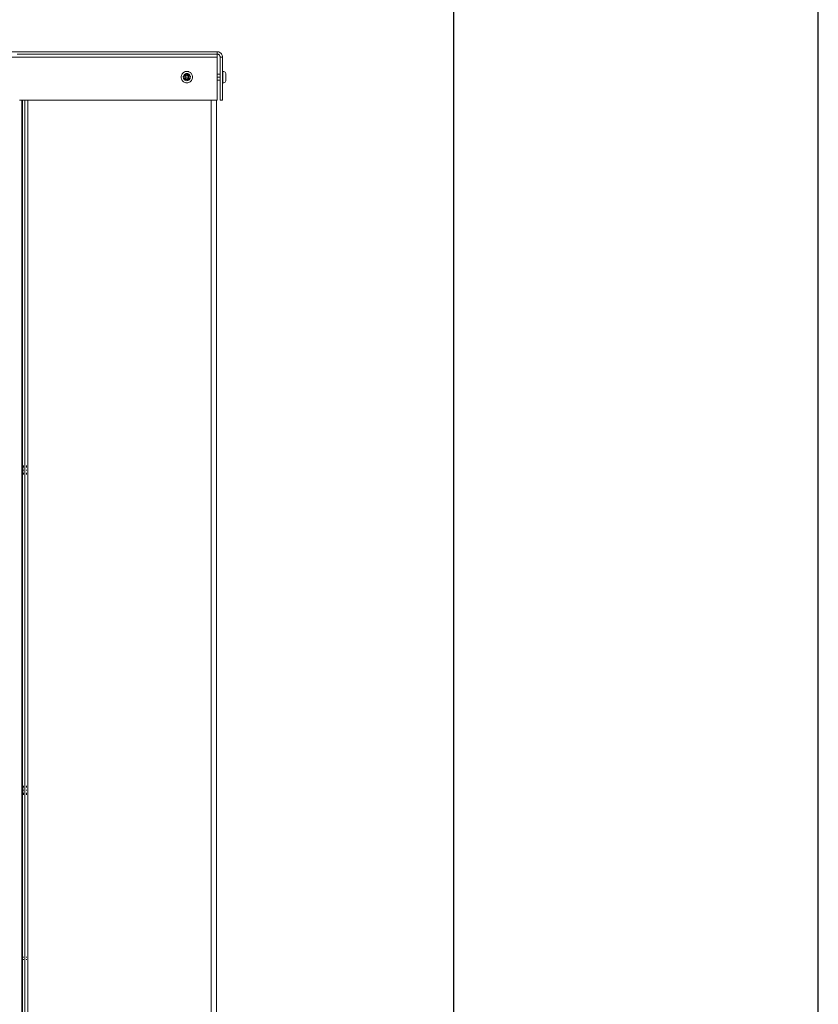
# Model space of a CAD drawing. Units: millimetres. Extents: x -8893 to -495, y -6300 to 11514.
# Drawn here: x -933 to -495, y 1463 to 2003 of the extents above; entities that cross this region are included whole.
import ezdxf

# ---------------------------------------------------------------- set-up
doc = ezdxf.new("R2010")
doc.units = ezdxf.units.MM
doc.header["$LTSCALE"] = 6
doc.layers.add('01 TFD - SHEET', color=7, linetype='Continuous')
doc.layers.add('01 TFD DETAILS', color=7, linetype='Continuous', lineweight=5)
doc.layers.add('01 TFD FIREPLACE', color=7, linetype='Continuous', lineweight=20)

# ---------------------------------------------------------------- blocks, each defined once
blk = doc.blocks.new('A$C7aa73be9')
at = {"layer": '01 TFD DETAILS'}
for p, q in [((3009.59, 1479), (3009.65, 1479.74)), ((3009.65, 1478.26), (3009.59, 1479)), ((3009.65, 1479.74), (3009.82, 1480.47)), ((3009.82, 1480.47), (3010.11, 1481.16)), ((3010.5, 1481.79), (3010.11, 1481.16)), ((3010.5, 1481.79), (3010.98, 1482.36)), ((3010.98, 1482.36), (3011.55, 1482.84)), ((3011.43, 1479.46), (3011.39, 1479)), ((3011.39, 1478.97), (3011.39, 1479)), ((3011.49, 1479.76), (3011.43, 1479.46)), ((3011.55, 1482.84), (3012.18, 1483.23)), ((3011.62, 1479.43), (3011.59, 1479)), ((3011.6, 1478.85), (3011.59, 1479)), ((3011.62, 1479.43), (3011.7, 1479.76)), ((3011.67, 1478.39), (3011.72, 1478.15)), ((3011.95, 1480.73), (3011.79, 1480.48)), ((3011.84, 1479), (3011.87, 1479.39)), ((3011.84, 1479), (3011.88, 1478.69)), ((3011.84, 1479), (3011.96, 1479)), ((3011.87, 1479.39), (3011.91, 1479.54)), ((3011.9, 1478.56), (3011.93, 1478.35)), ((3011.93, 1479.65), (3011.91, 1479.54)), ((3011.96, 1479.74), (3011.93, 1479.65)), ((3011.93, 1478.35), (3011.95, 1478.29)), ((3012.12, 1480.62), (3011.94, 1480.33)), ((3012.25, 1481.09), (3011.95, 1480.73)), ((3011.95, 1478.29), (3011.96, 1478.23)), ((3011.96, 1479), (3011.99, 1479.37)), ((3011.99, 1478.63), (3011.96, 1479)), ((3011.99, 1479.37), (3012.08, 1479.74)), ((3012.08, 1478.26), (3011.99, 1478.63)), ((3012.08, 1479.74), (3012.22, 1480.08)), ((3012.12, 1480.62), (3012.4, 1480.94)), ((3012.17, 1480.25), (3012.14, 1480.15)), ((3012.24, 1480.33), (3012.17, 1480.25)), ((3012.18, 1483.23), (3012.87, 1483.52)), ((3012.22, 1480.08), (3012.41, 1480.4)), ((3012.32, 1480.47), (3012.24, 1480.33)), ((3012.61, 1481.39), (3012.25, 1481.09)), ((3012.5, 1480.7), (3012.32, 1480.47)), ((3012.72, 1481.22), (3012.4, 1480.94)), ((3012.59, 1480.62), (3012.41, 1480.4)), ((3012.56, 1480.75), (3012.5, 1480.7)), ((3012.57, 1480.77), (3012.56, 1480.75)), ((3012.6, 1480.79), (3012.57, 1480.77)), ((3012.63, 1480.65), (3012.59, 1480.62)), ((3012.6, 1480.79), (3012.72, 1480.9)), ((3012.85, 1481.54), (3012.61, 1481.39)), ((3012.63, 1480.65), (3012.66, 1480.68)), ((3012.66, 1480.68), (3012.7, 1480.72)), ((3012.79, 1480.81), (3012.7, 1480.72)), ((3012.72, 1481.22), (3012.88, 1481.32)), ((3012.77, 1480.94), (3012.72, 1480.9)), ((3012.87, 1481.02), (3012.77, 1480.94)), ((3012.89, 1480.88), (3012.79, 1480.81)), ((3014.34, 1480.73), (3012.84, 1479.87)), ((3012.84, 1479.87), (3012.84, 1479)), ((3012.84, 1479), (3012.84, 1478.13)), ((3015.84, 1479), (3012.84, 1479)), ((3012.87, 1483.52), (3013.6, 1483.69)), ((3013, 1481.63), (3012.87, 1481.56)), ((3012.87, 1481.02), (3012.92, 1481.04)), ((3012.89, 1480.88), (3012.94, 1480.93)), ((3012.94, 1480.93), (3013.26, 1481.12)), ((3013.43, 1481.81), (3013, 1481.63)), ((3013.01, 1481.4), (3013.09, 1481.45)), ((3013.49, 1481.62), (3013.09, 1481.45)), ((3013.19, 1481.2), (3013.21, 1481.23)), ((3013.47, 1481.35), (3013.21, 1481.23)), ((3013.52, 1481.23), (3013.26, 1481.12)), ((3013.53, 1481.83), (3013.43, 1481.81)), ((3013.53, 1481.36), (3013.47, 1481.35)), ((3013.91, 1481.72), (3013.49, 1481.62)), ((3013.57, 1481.25), (3013.52, 1481.23)), ((3013.58, 1481.85), (3013.53, 1481.83)), ((3013.57, 1481.38), (3013.53, 1481.36)), ((3013.62, 1481.39), (3013.57, 1481.38)), ((3013.57, 1481.25), (3013.6, 1481.26)), ((3013.58, 1481.85), (3013.65, 1481.86)), ((3013.6, 1483.69), (3014.34, 1483.75)), ((3013.6, 1481.26), (3013.67, 1481.28)), ((3013.65, 1481.4), (3013.62, 1481.39)), ((3013.65, 1481.86), (3013.88, 1481.91)), ((3013.69, 1481.41), (3013.65, 1481.4)), ((3013.78, 1481.31), (3013.67, 1481.28)), ((3013.76, 1481.43), (3013.69, 1481.41)), ((3013.8, 1481.43), (3013.76, 1481.43)), ((3013.91, 1481.34), (3013.78, 1481.31)), ((3013.89, 1481.45), (3013.8, 1481.43)), ((3014.34, 1481.95), (3013.88, 1481.91)), ((3013.95, 1481.47), (3013.89, 1481.45)), ((3013.91, 1481.72), (3014.34, 1481.75)), ((3013.91, 1481.34), (3013.97, 1481.35)), ((3013.95, 1481.47), (3013.99, 1481.47)), ((3013.97, 1481.35), (3014.01, 1481.35)), ((3013.99, 1481.47), (3014.05, 1481.48)), ((3014.06, 1481.36), (3014.01, 1481.35)), ((3014.34, 1481.5), (3014.05, 1481.48)), ((3014.34, 1481.38), (3014.06, 1481.36)), ((3014.9, 1483.72), (3014.34, 1483.75)), ((3014.69, 1481.93), (3014.34, 1481.95)), ((3014.77, 1481.72), (3014.34, 1481.75)), ((3014.34, 1481.5), (3014.63, 1481.48)), ((3014.34, 1481.38), (3014.62, 1481.36)), ((3015.84, 1479.87), (3014.34, 1480.73)), ((3014.67, 1481.35), (3014.62, 1481.36)), ((3014.69, 1481.47), (3014.63, 1481.48)), ((3014.71, 1481.35), (3014.67, 1481.35)), ((3015.03, 1481.87), (3014.69, 1481.93)), ((3014.73, 1481.47), (3014.69, 1481.47)), ((3014.83, 1481.32), (3014.71, 1481.35)), ((3014.73, 1481.47), (3014.79, 1481.45)), ((3014.77, 1481.72), (3015.19, 1481.62)), ((3014.79, 1481.45), (3014.88, 1481.43)), ((3014.83, 1481.32), (3014.9, 1481.31)), ((3014.88, 1481.43), (3014.92, 1481.43)), ((3014.98, 1483.7), (3014.9, 1483.72)), ((3014.9, 1481.31), (3015.01, 1481.28)), ((3014.99, 1481.41), (3014.92, 1481.43)), ((3015.08, 1483.69), (3014.98, 1483.7)), ((3015.02, 1481.4), (3014.99, 1481.41)), ((3015.08, 1481.26), (3015.01, 1481.28)), ((3015.06, 1481.39), (3015.02, 1481.4)), ((3015.03, 1481.87), (3015.1, 1481.85)), ((3015.11, 1481.38), (3015.06, 1481.39)), ((3015.08, 1483.69), (3015.2, 1483.66)), ((3015.11, 1481.25), (3015.08, 1481.26)), ((3015.14, 1481.84), (3015.1, 1481.85)), ((3015.11, 1481.38), (3015.21, 1481.35)), ((3015.11, 1481.25), (3015.16, 1481.23)), ((3015.36, 1481.77), (3015.14, 1481.84)), ((3015.16, 1481.23), (3015.42, 1481.12)), ((3015.58, 1481.45), (3015.19, 1481.62)), ((3015.45, 1483.62), (3015.2, 1483.66)), ((3015.21, 1481.35), (3015.28, 1481.29)), ((3015.68, 1481.63), (3015.36, 1481.77)), ((3015.42, 1481.12), (3015.66, 1480.98)), ((3015.45, 1483.62), (3015.72, 1483.54)), ((3015.59, 1481.17), (3015.49, 1481.2)), ((3015.67, 1481.1), (3015.59, 1481.17)), ((3015.66, 1480.98), (3015.71, 1480.95)), ((3015.96, 1481.22), (3015.67, 1481.4)), ((3015.67, 1481.1), (3015.73, 1481.08)), ((3015.68, 1481.63), (3015.78, 1481.57)), ((3015.74, 1480.93), (3015.71, 1480.95)), ((3015.81, 1483.52), (3015.72, 1483.54)), ((3015.73, 1481.08), (3015.78, 1481.04)), ((3015.79, 1480.88), (3015.74, 1480.93)), ((3015.78, 1481.57), (3015.81, 1481.55)), ((3015.81, 1481.02), (3015.78, 1481.04)), ((3015.79, 1480.88), (3015.89, 1480.81)), ((3015.81, 1483.52), (3015.88, 1483.49)), ((3015.85, 1481.53), (3015.81, 1481.55)), ((3015.81, 1481.02), (3015.86, 1480.98)), ((3015.84, 1479), (3015.84, 1479.87)), ((3015.84, 1478.13), (3015.84, 1479)), ((3015.98, 1481.45), (3015.85, 1481.53)), ((3015.86, 1480.98), (3015.96, 1480.9)), ((3015.98, 1483.46), (3015.88, 1483.49)), ((3015.89, 1480.81), (3015.98, 1480.72)), ((3015.96, 1481.22), (3016.28, 1480.94)), ((3016.08, 1480.79), (3015.96, 1480.9)), ((3016.5, 1483.23), (3015.98, 1483.46)), ((3016.26, 1481.24), (3015.98, 1481.45)), ((3016.02, 1480.68), (3015.98, 1480.72)), ((3016.05, 1480.65), (3016.02, 1480.68)), ((3016.05, 1480.65), (3016.09, 1480.62)), ((3016.11, 1480.77), (3016.08, 1480.79)), ((3016.09, 1480.62), (3016.27, 1480.4)), ((3016.11, 1480.77), (3016.12, 1480.75)), ((3016.12, 1480.75), (3016.18, 1480.7)), ((3016.18, 1480.7), (3016.36, 1480.47)), ((3016.26, 1481.24), (3016.39, 1481.11)), ((3016.27, 1480.4), (3016.46, 1480.08)), ((3016.56, 1480.62), (3016.28, 1480.94)), ((3016.44, 1480.33), (3016.36, 1480.47)), ((3016.39, 1481.11), (3016.43, 1481.09)), ((3016.44, 1481.06), (3016.43, 1481.09)), ((3016.51, 1481), (3016.44, 1481.06)), ((3016.51, 1480.25), (3016.44, 1480.33)), ((3016.46, 1480.08), (3016.6, 1479.74)), ((3016.98, 1482.95), (3016.5, 1483.23)), ((3016.73, 1480.73), (3016.51, 1481)), ((3016.54, 1480.15), (3016.51, 1480.25)), ((3016.56, 1480.62), (3016.74, 1480.33)), ((3016.6, 1479.74), (3016.69, 1479.37)), ((3016.69, 1478.63), (3016.6, 1478.26)), ((3016.69, 1479.37), (3016.72, 1479)), ((3016.72, 1479), (3016.69, 1478.63)), ((3016.75, 1479.65), (3016.72, 1479.74)), ((3016.84, 1479), (3016.72, 1479)), ((3016.74, 1478.31), (3016.72, 1478.23)), ((3016.89, 1480.48), (3016.73, 1480.73)), ((3016.75, 1478.35), (3016.74, 1478.31)), ((3016.77, 1479.54), (3016.75, 1479.65)), ((3016.75, 1478.35), (3016.76, 1478.42)), ((3016.76, 1478.42), (3016.81, 1478.61)), ((3016.81, 1479.39), (3016.77, 1479.54)), ((3016.81, 1479.39), (3016.84, 1479)), ((3016.81, 1478.61), (3016.82, 1478.85)), ((3017.04, 1478.51), (3016.96, 1478.15)), ((3017.07, 1482.88), (3016.98, 1482.95)), ((3017.06, 1479.43), (3016.98, 1479.76)), ((3017.06, 1479.43), (3017.09, 1479)), ((3017.13, 1482.84), (3017.07, 1482.88)), ((3017.13, 1482.84), (3017.23, 1482.76)), ((3017.25, 1479.46), (3017.19, 1479.76)), ((3017.2, 1478.28), (3017.19, 1478.24)), ((3017.42, 1482.61), (3017.23, 1482.76)), ((3017.29, 1479), (3017.25, 1479.46)), ((3017.6, 1482.44), (3017.42, 1482.61)), ((3017.6, 1482.44), (3017.7, 1482.36)), ((3017.7, 1482.36), (3017.75, 1482.3)), ((3017.83, 1482.22), (3017.75, 1482.3)), ((3018.18, 1481.79), (3017.83, 1482.22)), ((3018.18, 1481.79), (3018.57, 1481.16)), ((3018.57, 1481.16), (3018.86, 1480.47)), ((3018.86, 1480.47), (3019.03, 1479.74)), ((3019.03, 1479.74), (3019.09, 1479)), ((3019.09, 1479), (3019.03, 1478.26)), ((3044.13, 1483.75), (3044.74, 1483.67)), ((3044.74, 1483.67), (3045.31, 1483.43)), ((3045.31, 1483.43), (3045.81, 1483.06)), ((3045.81, 1483.06), (3046.18, 1482.57)), ((3046.18, 1482.57), (3046.42, 1481.99)), ((3046.42, 1481.99), (3046.5, 1481.36)), ((3046.5, 1481.36), (3046.5, 1480.73)), ((3046.5, 1480.73), (3046.5, 1479.87)), ((3046.5, 1478.13), (3046.5, 1479.87)), ((3009.82, 1477.53), (3009.65, 1478.26)), ((3010.11, 1476.84), (3009.82, 1477.53)), ((3010.5, 1476.21), (3010.11, 1476.84)), ((3010.98, 1475.64), (3010.5, 1476.21)), ((3011.55, 1475.16), (3010.98, 1475.64)), ((3011.49, 1478.24), (3011.53, 1478.09)), ((3011.53, 1478.09), (3011.71, 1477.66)), ((3012.18, 1474.77), (3011.55, 1475.16)), ((3011.77, 1477.57), (3011.71, 1477.66)), ((3011.72, 1478.15), (3011.89, 1477.75)), ((3011.79, 1477.53), (3011.77, 1477.57)), ((3011.83, 1477.46), (3011.79, 1477.53)), ((3011.83, 1477.46), (3011.95, 1477.27)), ((3012.12, 1477.38), (3011.89, 1477.75)), ((3011.95, 1477.27), (3012.25, 1476.91)), ((3012.11, 1477.87), (3011.96, 1478.23)), ((3012.22, 1477.92), (3012.08, 1478.26)), ((3012.11, 1477.87), (3012.16, 1477.79)), ((3012.12, 1477.38), (3012.4, 1477.06)), ((3012.16, 1477.79), (3012.17, 1477.75)), ((3012.17, 1477.75), (3012.21, 1477.7)), ((3012.87, 1474.48), (3012.18, 1474.77)), ((3012.32, 1477.53), (3012.21, 1477.7)), ((3012.41, 1477.6), (3012.22, 1477.92)), ((3012.25, 1476.91), (3012.61, 1476.61)), ((3012.32, 1477.53), (3012.57, 1477.23)), ((3012.72, 1476.78), (3012.4, 1477.06)), ((3012.66, 1477.32), (3012.41, 1477.6)), ((3012.87, 1476.98), (3012.57, 1477.23)), ((3012.8, 1476.49), (3012.61, 1476.61)), ((3012.94, 1477.07), (3012.66, 1477.32)), ((3012.72, 1476.78), (3013.09, 1476.55)), ((3012.86, 1476.45), (3012.8, 1476.49)), ((3012.84, 1478.13), (3014.34, 1477.27)), ((3012.86, 1476.45), (3012.91, 1476.43)), ((3012.87, 1476.98), (3013.04, 1476.87)), ((3013.6, 1474.31), (3012.87, 1474.48)), ((3012.91, 1476.43), (3013, 1476.37)), ((3013.26, 1476.88), (3012.94, 1477.07)), ((3013, 1476.37), (3013.43, 1476.19)), ((3013.04, 1476.87), (3013.09, 1476.83)), ((3013.09, 1476.83), (3013.13, 1476.82)), ((3013.09, 1476.55), (3013.49, 1476.38)), ((3013.13, 1476.82), (3013.21, 1476.77)), ((3013.57, 1476.62), (3013.21, 1476.77)), ((3013.6, 1476.74), (3013.26, 1476.88)), ((3013.54, 1476.17), (3013.43, 1476.19)), ((3013.85, 1476.3), (3013.49, 1476.38)), ((3013.58, 1476.15), (3013.54, 1476.17)), ((3013.57, 1476.62), (3013.65, 1476.6)), ((3013.62, 1476.14), (3013.58, 1476.15)), ((3013.97, 1476.65), (3013.6, 1476.74)), ((3014.34, 1474.25), (3013.6, 1474.31)), ((3013.65, 1476.6), (3013.69, 1476.59)), ((3013.69, 1476.59), (3013.76, 1476.58)), ((3013.95, 1476.53), (3013.76, 1476.58)), ((3013.95, 1476.53), (3014.19, 1476.52)), ((3014.34, 1476.62), (3013.97, 1476.65)), ((3014.34, 1477.27), (3015.84, 1478.13)), ((3014.71, 1476.65), (3014.34, 1476.62)), ((3014.73, 1476.53), (3014.34, 1476.5)), ((3014.34, 1476.25), (3014.77, 1476.28)), ((3014.34, 1476.05), (3014.8, 1476.09)), ((3015.08, 1474.31), (3014.34, 1474.25)), ((3015.08, 1476.74), (3014.71, 1476.65)), ((3014.73, 1476.53), (3014.92, 1476.58)), ((3014.77, 1476.28), (3015.19, 1476.38)), ((3015.03, 1476.14), (3014.8, 1476.09)), ((3014.92, 1476.58), (3014.99, 1476.59)), ((3014.99, 1476.59), (3015.03, 1476.6)), ((3015.03, 1476.6), (3015.11, 1476.62)), ((3015.1, 1476.15), (3015.03, 1476.14)), ((3015.42, 1476.88), (3015.08, 1476.74)), ((3015.81, 1474.48), (3015.08, 1474.31)), ((3015.15, 1476.17), (3015.1, 1476.15)), ((3015.47, 1476.77), (3015.11, 1476.62)), ((3015.25, 1476.19), (3015.15, 1476.17)), ((3015.19, 1476.38), (3015.59, 1476.55)), ((3015.25, 1476.19), (3015.68, 1476.37)), ((3015.74, 1477.07), (3015.42, 1476.88)), ((3015.55, 1476.82), (3015.47, 1476.77)), ((3015.59, 1476.83), (3015.55, 1476.82)), ((3015.59, 1476.83), (3015.64, 1476.87)), ((3015.96, 1476.78), (3015.59, 1476.55)), ((3015.64, 1476.87), (3015.81, 1476.98)), ((3015.68, 1476.37), (3015.77, 1476.43)), ((3016.02, 1477.32), (3015.74, 1477.07)), ((3015.77, 1476.43), (3015.81, 1476.45)), ((3015.81, 1476.98), (3016.11, 1477.23)), ((3016.5, 1474.77), (3015.81, 1474.48)), ((3015.88, 1476.49), (3015.81, 1476.45)), ((3016.07, 1476.61), (3015.88, 1476.49)), ((3015.96, 1476.78), (3016.28, 1477.06)), ((3016.27, 1477.6), (3016.02, 1477.32)), ((3016.07, 1476.61), (3016.43, 1476.91)), ((3016.36, 1477.53), (3016.11, 1477.23)), ((3016.46, 1477.92), (3016.27, 1477.6)), ((3016.56, 1477.38), (3016.28, 1477.06)), ((3016.36, 1477.53), (3016.47, 1477.7)), ((3016.43, 1476.91), (3016.73, 1477.27)), ((3016.6, 1478.26), (3016.46, 1477.92)), ((3016.47, 1477.7), (3016.51, 1477.75)), ((3017.13, 1475.16), (3016.5, 1474.77)), ((3016.51, 1477.75), (3016.52, 1477.79)), ((3016.52, 1477.79), (3016.57, 1477.87)), ((3016.56, 1477.38), (3016.79, 1477.75)), ((3016.72, 1478.23), (3016.57, 1477.87)), ((3016.73, 1477.27), (3016.85, 1477.46)), ((3016.79, 1477.75), (3016.96, 1478.15)), ((3016.89, 1477.53), (3016.85, 1477.46)), ((3016.91, 1477.57), (3016.89, 1477.53)), ((3016.97, 1477.66), (3016.91, 1477.57)), ((3016.97, 1477.66), (3017.15, 1478.09)), ((3017.7, 1475.64), (3017.13, 1475.16)), ((3017.15, 1478.09), (3017.17, 1478.2)), ((3017.17, 1478.2), (3017.19, 1478.24)), ((3018.18, 1476.21), (3017.7, 1475.64)), ((3018.57, 1476.84), (3018.18, 1476.21)), ((3018.86, 1477.53), (3018.57, 1476.84)), ((3019.03, 1478.26), (3018.86, 1477.53)), ((3044.74, 1474.33), (3044.13, 1474.25)), ((3045.31, 1474.57), (3044.74, 1474.33)), ((3045.81, 1474.94), (3045.31, 1474.57)), ((3046.18, 1475.44), (3045.81, 1474.94)), ((3046.42, 1476.01), (3046.18, 1475.44)), ((3046.5, 1476.62), (3046.42, 1476.01)), ((3046.5, 1477.27), (3046.5, 1478.13)), ((3046.5, 1476.62), (3046.5, 1477.27))]:
    blk.add_line(p, q, dxfattribs=at)
at = {"layer": '01 TFD FIREPLACE'}
for p, q in [((2148.66, 1500), (3039.34, 1500)), ((3039.34, 1495.59), (2148.66, 1495.59)), ((2874.34, 1498), (2876.75, 1498)), ((2876.75, 1498), (2878.75, 1498)), ((2880.75, 1498), (2878.75, 1498)), ((2880.75, 1498), (2883.16, 1498)), ((3034.34, 1498), (2883.16, 1498)), ((3035.03, 1497.95), (3034.34, 1498)), ((3039.34, 1498), (3034.34, 1498)), ((3040.03, 1499.95), (3039.34, 1500)), ((3039.34, 1498), (3039.34, 1500)), ((3039.34, 1498), (3039.72, 1497.97)), ((3039.34, 1498), (3039.34, 1495.59)), ((3039.34, 1481.5), (3039.34, 1495.59)), ((3039.72, 1497.97), (3040.08, 1497.88)), ((3040.03, 1499.95), (3040.7, 1499.78)), ((3040.08, 1497.88), (3040.43, 1497.74)), ((3040.43, 1497.74), (3040.76, 1497.54)), ((3041.34, 1499.52), (3040.7, 1499.78)), ((3040.76, 1497.54), (3041.04, 1497.29)), ((3041.04, 1497.29), (3041.29, 1497.01)), ((3041.29, 1497.01), (3041.49, 1496.68)), ((3041.93, 1499.16), (3041.34, 1499.52)), ((3041.49, 1496.68), (3041.63, 1496.33)), ((3041.63, 1496.33), (3041.72, 1495.97)), ((3041.72, 1495.97), (3041.75, 1495.59)), ((3043.75, 1495.59), (3041.75, 1495.59)), ((3041.75, 1481.5), (3041.75, 1495.59)), ((3041.93, 1499.16), (3042.46, 1498.71)), ((3042.91, 1498.18), (3042.46, 1498.71)), ((3042.91, 1498.18), (3043.27, 1497.59)), ((3043.53, 1496.95), (3043.27, 1497.59)), ((3043.7, 1496.28), (3043.53, 1496.95)), ((3043.7, 1496.28), (3043.75, 1495.59)), ((3043.75, 1483.75), (3043.75, 1495.59)), ((3039.34, 1481.5), (3041.75, 1481.5)), ((3039.34, 1481.5), (3039.34, 1479)), ((3041.75, 1479), (3039.34, 1479)), ((3039.34, 1479), (3039.34, 1476.5)), ((3041.75, 1479), (3041.75, 1481.5)), ((3041.75, 1476.5), (3041.75, 1479)), ((3043.75, 1483.75), (3044.13, 1483.75)), ((3043.75, 1483.75), (3043.75, 1479)), ((3043.94, 1479), (3043.75, 1479)), ((3043.75, 1479), (3043.75, 1474.25)), ((3044.13, 1479.33), (3043.94, 1479)), ((3044.13, 1479), (3043.94, 1479)), ((3044.13, 1478.67), (3043.94, 1479)), ((3044.13, 1483.75), (3044.13, 1479.33)), ((3044.13, 1479), (3044.13, 1479.33)), ((3044.13, 1478.67), (3044.13, 1479)), ((3044.13, 1474.25), (3044.13, 1478.67)), ((3039.34, 1476.5), (3041.75, 1476.5)), ((3039.34, 1460), (3039.34, 1476.5)), ((3041.75, 1460), (3041.75, 1476.5)), ((3043.75, 1474.25), (3044.13, 1474.25)), ((3043.75, 1460), (3043.75, 1474.25)), ((2876.34, 1460), (2878.25, 1460)), ((2878.25, 1460), (2878.75, 1460)), ((2878.25, 1421.5), (2878.25, 1460)), ((2880.75, 1460), (2878.75, 1460)), ((2878.75, 1422.95), (2878.75, 1460)), ((2880.75, 1460), (2880.75, 1422.5)), ((2883.16, 1460), (2880.75, 1460)), ((2883.16, 1460), (2883.16, 0)), ((2883.16, 1460), (3034.34, 1460)), ((3034.34, 753), (3034.34, 1460)), ((3038.75, 1460), (3034.34, 1460)), ((3038.75, 4.41), (3038.75, 1460)), ((3038.75, 1460), (3039.34, 1460)), ((3041.75, 1460), (3043.75, 1460)), ((2878.75, 1421.47), (2878.25, 1421.5)), ((2878.25, 1421.5), (2878.25, 1419)), ((2878.75, 1422.95), (2878.75, 1422.5)), ((2878.75, 1422), (2878.75, 1422.5)), ((2878.75, 1422), (2878.75, 1421.47)), ((2878.75, 1421.47), (2878.75, 1419)), ((2880.75, 1422.46), (2880.75, 1422.5)), ((2880.75, 1422.46), (2880.75, 1422)), ((2880.75, 1421.47), (2880.75, 1422)), ((2880.75, 1421.47), (2880.75, 1419)), ((2878.25, 1419), (2878.75, 1419)), ((2878.25, 1419), (2878.25, 1416.5)), ((2878.75, 1416.53), (2878.25, 1416.5)), ((2878.25, 1416.5), (2878.25, 1157.35)), ((2878.75, 1416.53), (2878.75, 1419)), ((2878.75, 1416), (2878.75, 1416.53)), ((2878.75, 1416), (2878.75, 1415.5)), ((2878.75, 1415.05), (2878.75, 1415.5)), ((2878.75, 1158.8), (2878.75, 1415.05)), ((2880.75, 1416.53), (2880.75, 1419)), ((2880.75, 1416.53), (2880.75, 1416)), ((2880.75, 1415.54), (2880.75, 1416)), ((2880.75, 1415.54), (2880.75, 1415.5)), ((2880.75, 1415.5), (2880.75, 1158.35)), ((2878.75, 1157.33), (2878.25, 1157.35)), ((2878.25, 1157.35), (2878.25, 1154.85)), ((2878.25, 1154.85), (2878.75, 1154.85)), ((2878.25, 1154.85), (2878.25, 1152.35)), ((2878.75, 1158.8), (2878.97, 1158.64)), ((2878.75, 1158.8), (2878.75, 1158.35)), ((2878.97, 1158.35), (2878.75, 1158.35)), ((2878.75, 1157.85), (2878.75, 1158.35)), ((2878.97, 1157.85), (2878.75, 1157.85)), ((2878.75, 1157.85), (2878.75, 1157.33)), ((2878.97, 1157.35), (2878.75, 1157.33)), ((2878.75, 1157.33), (2878.75, 1154.85)), ((2878.75, 1154.85), (2878.97, 1154.85)), ((2878.75, 1152.38), (2878.75, 1154.85)), ((2880.04, 1158.35), (2879.23, 1158.35)), ((2879.25, 1158.31), (2879.23, 1158.35)), ((2879.23, 1157.85), (2879.25, 1157.97)), ((2880.04, 1157.85), (2879.23, 1157.85)), ((2879.25, 1157.68), (2879.23, 1157.85)), ((2880.04, 1157.35), (2879.23, 1157.35)), ((2879.23, 1154.85), (2879.25, 1155.4)), ((2879.23, 1154.85), (2880.04, 1154.85)), ((2879.23, 1154.85), (2879.25, 1154.3)), ((2879.25, 1157.97), (2879.25, 1158.31)), ((2879.25, 1157.68), (2879.25, 1155.4)), ((2879.25, 1152.02), (2879.25, 1154.3)), ((2880.75, 1158.35), (2880.57, 1158.35)), ((2880.57, 1158.35), (2880.75, 1158.31)), ((2880.75, 1157.85), (2880.57, 1157.85)), ((2880.75, 1157.33), (2880.57, 1157.35)), ((2880.57, 1154.85), (2880.75, 1154.85)), ((2880.75, 1158.31), (2880.75, 1158.35)), ((2880.75, 1158.31), (2881.16, 1158.35)), ((2880.75, 1158.31), (2880.75, 1157.85)), ((2881.16, 1157.85), (2880.75, 1157.85)), ((2880.75, 1157.33), (2880.75, 1157.85)), ((2881.16, 1157.35), (2880.75, 1157.33)), ((2880.75, 1157.33), (2880.75, 1154.85)), ((2881.16, 1154.85), (2880.75, 1154.85)), ((2880.75, 1152.38), (2880.75, 1154.85)), ((2881.8, 1158.35), (2882.47, 1158.35)), ((2882.47, 1157.85), (2881.8, 1157.85)), ((2882.47, 1157.35), (2881.8, 1157.35)), ((2882.47, 1154.85), (2881.8, 1154.85)), ((2878.75, 1152.38), (2878.25, 1152.35)), ((2878.25, 1152.35), (2878.25, 893.21)), ((2878.97, 1152.35), (2878.75, 1152.38)), ((2878.75, 1151.85), (2878.75, 1152.38)), ((2878.97, 1151.85), (2878.75, 1151.85)), ((2878.75, 1151.85), (2878.75, 1151.35)), ((2878.97, 1151.35), (2878.75, 1151.35)), ((2878.75, 1150.9), (2878.75, 1151.35)), ((2878.75, 1150.9), (2878.97, 1151.07)), ((2878.75, 1150.9), (2878.75, 894.66)), ((2880.04, 1152.35), (2879.23, 1152.35)), ((2879.25, 1152.02), (2879.23, 1151.85)), ((2880.04, 1151.85), (2879.23, 1151.85)), ((2879.23, 1151.85), (2879.25, 1151.73)), ((2879.25, 1151.4), (2879.23, 1151.35)), ((2880.04, 1151.35), (2879.23, 1151.35)), ((2879.25, 1151.73), (2879.25, 1151.4)), ((2880.75, 1152.38), (2880.57, 1152.35)), ((2880.75, 1151.85), (2880.57, 1151.85)), ((2880.57, 1151.35), (2880.75, 1151.4)), ((2880.75, 1151.35), (2880.57, 1151.35)), ((2881.16, 1152.35), (2880.75, 1152.38)), ((2880.75, 1152.38), (2880.75, 1151.85)), ((2881.16, 1151.85), (2880.75, 1151.85)), ((2880.75, 1151.4), (2880.75, 1151.85)), ((2880.75, 1151.4), (2880.75, 1151.35)), ((2880.75, 1151.4), (2881.16, 1151.35)), ((2880.75, 1151.35), (2880.75, 894.2)), ((2882.47, 1152.35), (2881.8, 1152.35)), ((2882.47, 1151.85), (2881.8, 1151.85)), ((2881.8, 1151.35), (2882.47, 1151.35)), ((2878.75, 894.66), (2878.97, 894.49)), ((2878.75, 894.66), (2878.75, 894.2)), ((2878.97, 894.2), (2878.75, 894.2)), ((2878.75, 893.71), (2878.75, 894.2)), ((2878.97, 893.71), (2878.75, 893.71)), ((2878.75, 893.71), (2878.75, 893.18)), ((2880.04, 894.2), (2879.23, 894.2)), ((2879.25, 894.16), (2879.23, 894.2)), ((2879.23, 893.71), (2879.25, 893.82)), ((2880.04, 893.71), (2879.23, 893.71)), ((2879.25, 893.54), (2879.23, 893.71)), ((2879.25, 893.82), (2879.25, 894.16)), ((2879.25, 893.54), (2879.25, 891.25)), ((2880.75, 894.2), (2880.57, 894.2)), ((2880.57, 894.2), (2880.75, 894.16)), ((2880.75, 893.71), (2880.57, 893.71)), ((2880.75, 894.16), (2881.16, 894.2)), ((2880.75, 894.16), (2880.75, 894.2)), ((2880.75, 894.16), (2880.75, 893.71)), ((2881.16, 893.71), (2880.75, 893.71)), ((2880.75, 893.18), (2880.75, 893.71)), ((2881.8, 894.2), (2882.47, 894.2)), ((2882.47, 893.71), (2881.8, 893.71)), ((2878.75, 893.18), (2878.25, 893.21)), ((2878.25, 893.21), (2878.25, 890.71)), ((2878.25, 890.71), (2878.75, 890.71)), ((2878.25, 890.71), (2878.25, 888.21)), ((2878.75, 888.23), (2878.25, 888.21)), ((2878.25, 888.21), (2878.25, 753)), ((2878.97, 893.21), (2878.75, 893.18)), ((2878.75, 893.18), (2878.75, 890.71)), ((2878.75, 890.71), (2878.97, 890.71)), ((2878.75, 888.23), (2878.75, 890.71)), ((2878.97, 888.21), (2878.75, 888.23)), ((2878.75, 887.71), (2878.75, 888.23)), ((2878.97, 887.71), (2878.75, 887.71)), ((2878.75, 887.71), (2878.75, 887.21)), ((2878.97, 887.21), (2878.75, 887.21)), ((2878.75, 886.75), (2878.75, 887.21)), ((2878.75, 886.75), (2878.97, 886.92)), ((2878.75, 886.75), (2878.75, 753)), ((2880.04, 893.21), (2879.23, 893.21)), ((2879.23, 890.71), (2879.25, 891.25)), ((2879.23, 890.71), (2880.04, 890.71)), ((2879.23, 890.71), (2879.25, 890.16)), ((2880.04, 888.21), (2879.23, 888.21)), ((2879.25, 887.87), (2879.23, 887.71)), ((2880.04, 887.71), (2879.23, 887.71)), ((2879.23, 887.71), (2879.25, 887.59)), ((2879.25, 887.25), (2879.23, 887.21)), ((2880.04, 887.21), (2879.23, 887.21)), ((2879.25, 887.87), (2879.25, 890.16)), ((2879.25, 887.59), (2879.25, 887.25)), ((2880.75, 893.18), (2880.57, 893.21)), ((2880.57, 890.71), (2880.75, 890.71)), ((2880.75, 888.23), (2880.57, 888.21)), ((2880.75, 887.71), (2880.57, 887.71)), ((2880.57, 887.21), (2880.75, 887.25)), ((2880.75, 887.21), (2880.57, 887.21)), ((2881.16, 893.21), (2880.75, 893.18)), ((2880.75, 893.18), (2880.75, 890.71)), ((2881.16, 890.71), (2880.75, 890.71)), ((2880.75, 888.23), (2880.75, 890.71)), ((2881.16, 888.21), (2880.75, 888.23)), ((2880.75, 888.23), (2880.75, 887.71)), ((2881.16, 887.71), (2880.75, 887.71)), ((2880.75, 887.25), (2880.75, 887.71)), ((2880.75, 887.25), (2880.75, 887.21)), ((2880.75, 887.25), (2881.16, 887.21)), ((2880.75, 887.21), (2880.75, 753)), ((2882.47, 893.21), (2881.8, 893.21)), ((2882.47, 890.71), (2881.8, 890.71)), ((2882.47, 888.21), (2881.8, 888.21)), ((2882.47, 887.71), (2881.8, 887.71)), ((2881.8, 887.21), (2882.47, 887.21)), ((2878.75, 753), (2878.25, 753)), ((2878.25, 751), (2878.25, 753)), ((2878.25, 751), (2878.75, 751)), ((2878.25, 751), (2878.25, 629.06)), ((2878.97, 753), (2878.75, 753)), ((2878.75, 753), (2878.75, 751)), ((2878.75, 751), (2878.97, 751)), ((2878.75, 630.51), (2878.75, 751)), ((2880.04, 753), (2879.23, 753)), ((2879.23, 751), (2880.04, 751)), ((2880.75, 753), (2880.57, 753)), ((2880.57, 751), (2880.75, 751)), ((2881.16, 753), (2880.75, 753)), ((2880.75, 753), (2880.75, 751)), ((2880.75, 751), (2881.16, 751)), ((2880.75, 751), (2880.75, 630.06)), ((2882.47, 753), (2881.8, 753)), ((2881.8, 751), (2882.47, 751)), ((3034.34, 753), (3034.34, 751)), ((3034.34, 751), (3034.34, 4.41))]:
    blk.add_line(p, q, dxfattribs=at)

msp = doc.modelspace()

# ---------------------------------------------------------------- linework, layer by layer
at = {"layer": '01 TFD - SHEET'}
for points in [[(-4693.93, -362.3), (-495.31, -362.3), (-495.31, 5575.73), (-4693.93, 5575.73)], [(-4494, -162.37), (-695.24, -162.37), (-695.24, 5375.8), (-4494, 5375.8)]]:
    msp.add_lwpolyline(points, close=True, dxfattribs=at)

# ---------------------------------------------------------------- block references
at = {"xscale": 0.6654199076293642, "yscale": 0.6654199076293642, "zscale": 0.6654199076293642}
msp.add_blockref('A$C7aa73be9', (-2847.54, 987.44), dxfattribs=at)

doc.saveas('drawing.dxf')
